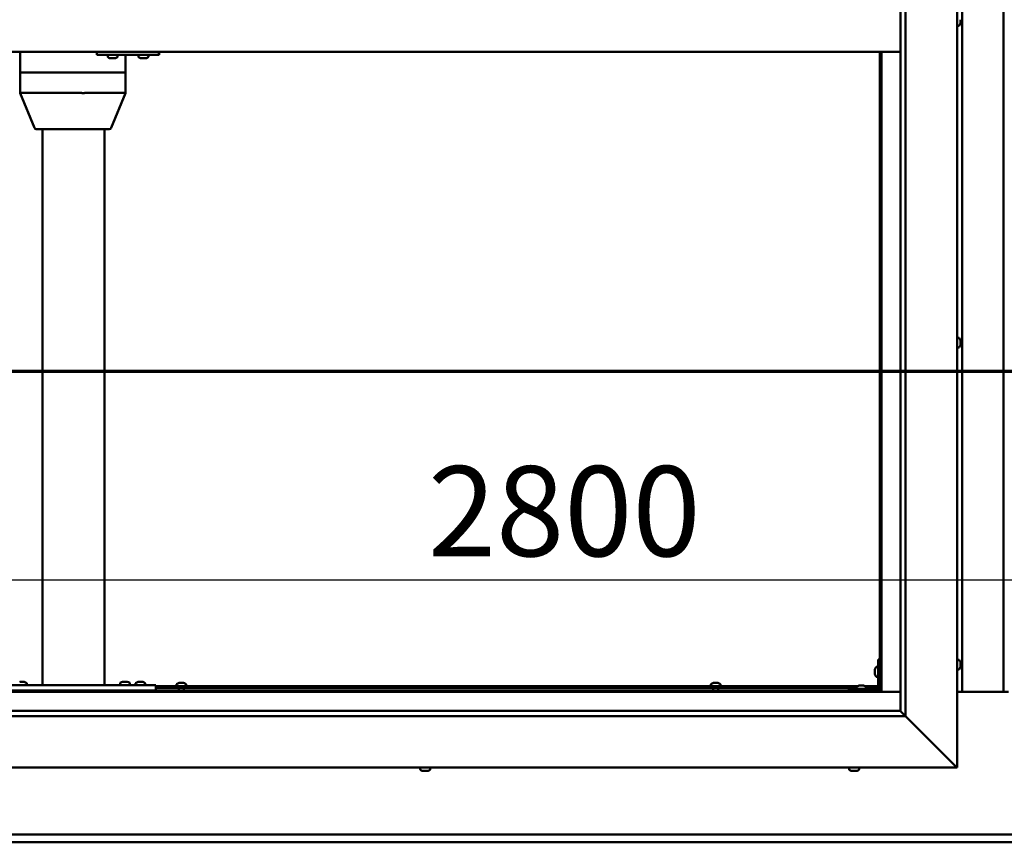
# Model space of a CAD drawing. Units: millimetres. Extents: x -6451 to 24445, y 3057 to 8837.
# Drawn here: x 17261 to 18217, y 3672 to 4471 of the extents above; entities that cross this region are included whole.
import ezdxf

# ---------------------------------------------------------------- set-up
doc = ezdxf.new("R2010")
doc.units = ezdxf.units.MM
doc.header["$LTSCALE"] = 25
doc.linetypes.add('CHAIN', pattern=[0.3543, 0.2362, -0.0295, 0.0591, -0.0295])
for name, color, linetype, lineweight in [('Dimension (ISO)', 7, 'Continuous', 25), ('Section Line (ISO)', 7, 'CHAIN', 70), ('Visible (ISO)', 7, 'Continuous', 50)]:
    doc.layers.add(name, color=color, linetype=linetype, lineweight=lineweight)
doc.styles.add('Note Text (ISO)', font='tahoma.ttf')
doc.dimstyles.new('Default (ISO)', dxfattribs={"dimscale": 25, "dimtxt": 3.5, "dimasz": 2.5, "dimexe": 3.175, "dimexo": 0, "dimgap": 0.762, "dimtad": 1, "dimrnd": 1e-08, "dimzin": 0, "dimtxsty": 'Note Text (ISO)', "dimcen": 0.09, "dimdle": 10, "dimclrd": 256, "dimclre": 256, "dimclrt": 256, "dimazin": 0, "dimtfac": 1.001486, "dimtmove": 0, "dimatfit": 3, "dimfxl": 1, "dimtolj": 1, "dimtzin": 0, "dimlwd": -1, "dimlwe": -1, "dimarcsym": 0})

# ---------------------------------------------------------------- blocks, each defined once
blk = doc.blocks.new('2dTransSection2')
at = {"layer": 'Section Line (ISO)', "linetype": 'CHAIN', "ltscale": 45.683846}
blk.add_line((657.81, 165.199), (797.882, 165.199), dxfattribs=at)
blk = doc.blocks.new('*D15')
at = {"layer": 'Defpoints', "color": 0, "transparency": 16777216}
for p in [(16796.14, 4123.02), (19596.14, 4123.02), (19596.14, 3927.16)]:
    blk.add_point(p, dxfattribs=at)
at = {"layer": 'Dimension (ISO)', "transparency": 16777216}
blk.add_line((16858.64, 3927.16), (19533.64, 3927.16), dxfattribs=at)
for points in [[(16858.64, 3937.58), (16858.64, 3916.75), (16796.14, 3927.16)], [(19533.64, 3937.58), (19533.64, 3916.75), (19596.14, 3927.16)]]:
    blk.add_solid(points, dxfattribs=at)
at = {"layer": 'Dimension (ISO)', "transparency": 16777216, "insert": (17657.03, 4037.71), "char_height": 87.5, "attachment_point": 1, "style": 'Note Text (ISO)'}
blk.add_mtext('\\A1;2800', dxfattribs=at)

msp = doc.modelspace()

# ---------------------------------------------------------------- linework, layer by layer
at = {"layer": 'Visible (ISO)'}
for p, q in [((18171.14, 5194.98), (18171.14, 3744.98)), ((18116.14, 3799.98), (18116.14, 5139.98)), ((18121.14, 5144.98), (18121.14, 3794.98)), ((18176.14, 3818.47), (18176.14, 5121.47)), ((18216.14, 5121.47), (18216.14, 3818.47)), ((18174.38, 4468.76), (18174.37, 4468.76)), ((18174.38, 4470.76), (18174.38, 4471.02)), ((18174.38, 4470.76), (18174.38, 4468.94)), ((18174.38, 4468.76), (18174.38, 4468.81)), ((18174.38, 4468.76), (18174.38, 4468.61)), ((18174.38, 4468.61), (18174.38, 4468.58)), ((18174.38, 4468.61), (18174.38, 4468.61)), ((18174.38, 4468.58), (18174.38, 4467.77)), ((18173.03, 4465.23), (18171.14, 4465.23)), ((18116.14, 4439.98), (16776.14, 4439.98)), ((17260.92, 4439.98), (17260.92, 4419.98)), ((17335.6, 4439.98), (17335.6, 4436.98)), ((17395.6, 4439.98), (17395.6, 4436.98)), ((18096.14, 4439.98), (18096.14, 3819.97)), ((18097.64, 3818.47), (18097.64, 4439.98)), ((17335.6, 4436.98), (17395.6, 4436.98)), ((17346.04, 4435.09), (17346.04, 4436.98)), ((17348.75, 4433.74), (17348.59, 4433.74)), ((17348.75, 4433.74), (17348.91, 4433.74)), ((17348.95, 4433.74), (17348.91, 4433.74)), ((17350.5, 4433.74), (17348.95, 4433.74)), ((17350.5, 4433.74), (17350.65, 4433.74)), ((17352.54, 4433.74), (17350.93, 4433.74)), ((17352.64, 4433.74), (17352.54, 4433.74)), ((17352.64, 4433.74), (17352.77, 4433.74)), ((17353, 4433.74), (17352.77, 4433.74)), ((17355.54, 4435.09), (17355.54, 4436.98)), ((17363.33, 4436.98), (17363.33, 4419.98)), ((17376.04, 4435.09), (17376.04, 4436.98)), ((17378.74, 4433.74), (17378.58, 4433.74)), ((17378.74, 4433.74), (17378.9, 4433.74)), ((17378.94, 4433.74), (17378.9, 4433.74)), ((17380.48, 4433.74), (17378.94, 4433.74)), ((17380.48, 4433.74), (17380.67, 4433.74)), ((17382.53, 4433.74), (17380.91, 4433.74)), ((17382.63, 4433.74), (17382.53, 4433.74)), ((17382.63, 4433.74), (17382.76, 4433.74)), ((17383, 4433.74), (17382.76, 4433.74)), ((17385.54, 4435.09), (17385.54, 4436.98)), ((17395.6, 4436.98), (17395.9, 4436.98)), ((17261.08, 4419.98), (17260.92, 4419.98)), ((17260.92, 4419.98), (17261.08, 4419.98)), ((17260.92, 4419.98), (17260.92, 4399.89)), ((17261.08, 4419.98), (17320.83, 4419.98)), ((17261.08, 4419.98), (17320.83, 4419.98)), ((17323.45, 4419.98), (17320.83, 4419.98)), ((17320.83, 4419.98), (17323.45, 4419.98)), ((17323.45, 4419.98), (17362.12, 4419.98)), ((17323.45, 4419.98), (17362.12, 4419.98)), ((17363.33, 4419.98), (17362.12, 4419.98)), ((17362.12, 4419.98), (17363.33, 4419.98)), ((17363.33, 4419.98), (17363.33, 4399.89)), ((17260.92, 4399.89), (17274.79, 4366.22)), ((17261.08, 4399.98), (17320.83, 4399.98)), ((17323.45, 4399.98), (17362.12, 4399.98)), ((17363.33, 4399.89), (17349.46, 4366.22)), ((17276.64, 4364.98), (17328.22, 4364.98)), ((17282.81, 4364.98), (17282.81, 3824.98)), ((17328.22, 4364.98), (17347.61, 4364.98)), ((17342.81, 4364.98), (17342.81, 3824.98)), ((18173.03, 4162.23), (18171.14, 4162.23)), ((18173.03, 4152.73), (18171.14, 4152.73)), ((18174.38, 4159.68), (18174.38, 4159.46)), ((18174.38, 4159.33), (18174.38, 4159.46)), ((18174.38, 4159.33), (18174.38, 4159.23)), ((18174.38, 4159.23), (18174.38, 4157.62)), ((18174.38, 4157.2), (18174.38, 4157.33)), ((18174.38, 4157.2), (18174.38, 4155.64)), ((18174.38, 4155.64), (18174.38, 4155.59)), ((18174.38, 4155.44), (18174.38, 4155.59)), ((18174.38, 4155.44), (18174.38, 4155.27)), ((18094.64, 3849.98), (18094.64, 3822.98)), ((18094.64, 3849.98), (18096.14, 3849.98)), ((18173.03, 3849.73), (18171.14, 3849.73)), ((18174.38, 3847.17), (18174.38, 3846.27)), ((18174.38, 3846.25), (18174.38, 3846.27)), ((18174.38, 3845.9), (18174.38, 3844.07)), ((18091.4, 3839.99), (18091.4, 3840.18)), ((18091.4, 3839.99), (18091.4, 3839.85)), ((18091.4, 3839.77), (18091.4, 3839.85)), ((18091.4, 3838.19), (18091.4, 3839.77)), ((18091.4, 3836.18), (18091.4, 3837.76)), ((18091.4, 3836.11), (18091.4, 3836.18)), ((18091.4, 3836.11), (18091.4, 3835.97)), ((18091.4, 3835.77), (18091.4, 3835.97)), ((18092.76, 3842.73), (18094.64, 3842.73)), ((18173.03, 3840.23), (18171.14, 3840.23)), ((18174.38, 3844.06), (18174.38, 3844.07)), ((18174.38, 3843.7), (18174.38, 3842.78)), ((18174.38, 3842.78), (18174.38, 3842.78)), ((17260.61, 3828.22), (17261.53, 3828.22)), ((17261.9, 3828.22), (17263.72, 3828.22)), ((17264.09, 3828.22), (17265.01, 3828.22)), ((17267.56, 3826.86), (17267.56, 3824.98)), ((17358.06, 3827.06), (17358.06, 3825.18)), ((17360.61, 3828.42), (17361.53, 3828.42)), ((17361.9, 3828.42), (17363.72, 3828.42)), ((17364.09, 3828.42), (17365.01, 3828.42)), ((17367.56, 3827.06), (17367.56, 3825.18)), ((17373.06, 3826.86), (17373.06, 3824.98)), ((17375.61, 3828.22), (17376.53, 3828.22)), ((17376.9, 3828.22), (17378.72, 3828.22)), ((17379.09, 3828.22), (17380.01, 3828.22)), ((17382.56, 3826.86), (17382.56, 3824.98)), ((17412.89, 3825.86), (17412.89, 3823.98)), ((17415.44, 3827.22), (17415.94, 3827.22)), ((17415.99, 3827.22), (17415.94, 3827.22)), ((17415.99, 3827.22), (17416.11, 3827.22)), ((17416.11, 3827.22), (17416.24, 3827.22)), ((17416.11, 3827.22), (17416.11, 3827.21)), ((17416.24, 3827.22), (17418.01, 3827.22)), ((17418.01, 3827.22), (17418.42, 3827.22)), ((17418.42, 3827.22), (17419.71, 3827.22)), ((17419.82, 3827.22), (17419.71, 3827.22)), ((17419.82, 3827.22), (17419.85, 3827.22)), ((17422.39, 3825.86), (17422.39, 3823.98)), ((17931.89, 3825.86), (17931.89, 3823.98)), ((17934.44, 3827.22), (17934.94, 3827.22)), ((17934.99, 3827.22), (17934.94, 3827.22)), ((17934.99, 3827.22), (17935.11, 3827.22)), ((17935.11, 3827.22), (17935.24, 3827.22)), ((17935.11, 3827.22), (17935.11, 3827.21)), ((17935.24, 3827.22), (17937.01, 3827.22)), ((17937.01, 3827.22), (17937.42, 3827.22)), ((17937.42, 3827.22), (17938.71, 3827.22)), ((17938.82, 3827.22), (17938.71, 3827.22)), ((17938.82, 3827.22), (17938.85, 3827.22)), ((17941.39, 3825.86), (17941.39, 3823.98)), ((18092.76, 3833.23), (18094.64, 3833.23)), ((16794.64, 3818.47), (18097.64, 3818.47)), ((18096.14, 3819.97), (16796.14, 3819.97)), ((17232.81, 3824.98), (17392.81, 3824.98)), ((17232.81, 3819.98), (17392.81, 3819.98)), ((17265.21, 3819.98), (17265.21, 3819.97)), ((17284.81, 3824.98), (17340.81, 3824.98)), ((17358.06, 3825.18), (17367.56, 3825.18)), ((17360.41, 3819.98), (17360.41, 3819.97)), ((17365.21, 3819.98), (17365.21, 3819.97)), ((17375.41, 3819.98), (17375.41, 3819.97)), ((17380.21, 3819.98), (17380.21, 3819.97)), ((17392.81, 3824.98), (17392.81, 3819.98)), ((17392.81, 3823.98), (18074.18, 3823.98)), ((17392.81, 3822.48), (18073.39, 3822.48)), ((17415.24, 3822.48), (17415.24, 3819.97)), ((17420.04, 3822.48), (17420.04, 3819.97)), ((17934.24, 3822.48), (17934.24, 3819.97)), ((17939.04, 3822.48), (17939.04, 3819.97)), ((18093.14, 3821.48), (18066.14, 3821.48)), ((18066.14, 3819.98), (18066.14, 3821.48)), ((18066.14, 3819.98), (18093.14, 3819.98)), ((18073.39, 3823.36), (18073.39, 3821.48)), ((18075.74, 3819.98), (18075.74, 3819.97)), ((18075.95, 3824.72), (18076.86, 3824.72)), ((18077.23, 3824.72), (18079.06, 3824.72)), ((18079.43, 3824.72), (18080.34, 3824.72)), ((18080.54, 3819.98), (18080.54, 3819.97)), ((18082.11, 3823.98), (18094.64, 3823.98)), ((18082.89, 3823.36), (18082.89, 3821.48)), ((18082.89, 3822.48), (18094.56, 3822.48)), ((18096.1, 3822.48), (18096.14, 3822.48)), ((18097.64, 3818.47), (18096.14, 3819.97)), ((18096.14, 3819.97), (18097.64, 3818.47)), ((18116.14, 3818.47), (18097.64, 3818.47)), ((18221.14, 3818.47), (18171.14, 3818.47)), ((16776.14, 3799.98), (18116.14, 3799.98)), ((18116.14, 3799.98), (18116.24, 3799.88)), ((18116.24, 3799.88), (18121.14, 3794.98)), ((18121.14, 3794.98), (16771.14, 3794.98)), ((18168.64, 3747.48), (18121.14, 3794.98)), ((18121.14, 3794.98), (18168.64, 3747.48)), ((18171.14, 3744.98), (16721.14, 3744.98)), ((17649.73, 3743.09), (17649.73, 3744.98)), ((17652.27, 3741.74), (17652.33, 3741.74)), ((17652.27, 3741.74), (17652.27, 3741.74)), ((17653.44, 3741.74), (17652.33, 3741.74)), ((17653.44, 3741.74), (17653.66, 3741.74)), ((17653.84, 3741.74), (17653.66, 3741.74)), ((17655.65, 3741.74), (17653.84, 3741.74)), ((17655.92, 3741.74), (17655.65, 3741.74)), ((17655.92, 3741.74), (17655.92, 3741.75)), ((17655.99, 3741.74), (17655.92, 3741.74)), ((17656.68, 3741.74), (17655.99, 3741.74)), ((17655.99, 3741.74), (17655.99, 3741.74)), ((17659.23, 3743.09), (17659.23, 3744.98)), ((18066.39, 3743.09), (18066.39, 3744.98)), ((18069.1, 3741.74), (18068.94, 3741.74)), ((18069.1, 3741.74), (18069.25, 3741.74)), ((18069.3, 3741.74), (18069.25, 3741.74)), ((18070.84, 3741.74), (18069.3, 3741.74)), ((18070.84, 3741.74), (18071.02, 3741.74)), ((18072.88, 3741.74), (18071.27, 3741.74)), ((18072.99, 3741.74), (18072.88, 3741.74)), ((18072.99, 3741.74), (18073.11, 3741.74)), ((18073.35, 3741.74), (18073.11, 3741.74)), ((18075.89, 3743.09), (18075.89, 3744.98)), ((18168.64, 3747.48), (18171.14, 3744.98)), ((18171.14, 3744.98), (18168.64, 3747.48)), ((16796.14, 3679.97), (19596.14, 3679.97)), ((19596.14, 3672.47), (16796.14, 3672.47))]:
    msp.add_line(p, q, dxfattribs=at)
for centre, radius, start, end in [((18166.69, 4469.98), 8, 324.31467, 343.80554), ((18173.03, 4465.43), 0.2, 270, 324.31467), ((17346.24, 4435.09), 0.2, 180, 234.31467), ((17350.79, 4441.43), 8, 234.31467, 253.99232), ((17350.79, 4441.43), 8, 286.00768, 305.68533), ((17355.34, 4435.09), 0.2, 305.68533, 0), ((17376.24, 4435.09), 0.2, 180, 234.31467), ((17380.79, 4441.43), 8, 234.31467, 253.99232), ((17380.79, 4441.43), 8, 286.00768, 305.68533), ((17385.34, 4435.09), 0.2, 305.68533, 0), ((17276.64, 4366.98), 2, 202.39504, 270), ((17347.61, 4366.98), 2, 270, 337.60496), ((18173.03, 4162.03), 0.2, 35.68533, 90), ((18166.69, 4157.48), 8, 16.00768, 35.68533), ((18173.03, 4152.93), 0.2, 270, 324.31467), ((18166.69, 4157.48), 8, 324.31467, 343.99232), ((18173.03, 3849.53), 0.2, 35.68533, 90), ((18166.69, 3844.98), 8, 16.3341, 35.68533), ((18099.09, 3837.98), 8, 144.31467, 163.99232), ((18099.09, 3837.98), 8, 196.00768, 215.68533), ((18092.76, 3842.53), 0.2, 90, 144.31467), ((18173.03, 3840.43), 0.2, 270, 324.31467), ((18166.69, 3844.98), 8, 324.31467, 343.6659), ((17262.81, 3820.53), 8, 54.31467, 73.66518), ((17267.36, 3826.86), 0.2, 0, 54.31467), ((17358.26, 3827.06), 0.2, 125.68533, 180), ((17362.81, 3820.73), 8, 106.33482, 125.68533), ((17362.81, 3820.73), 8, 54.31467, 73.66518), ((17367.36, 3827.06), 0.2, 0, 54.31467), ((17373.26, 3826.86), 0.2, 125.68533, 180), ((17377.81, 3820.53), 8, 106.33482, 125.68533), ((17377.81, 3820.53), 8, 54.31467, 73.66518), ((17382.36, 3826.86), 0.2, 0, 54.31467), ((17413.09, 3825.86), 0.2, 125.68533, 180), ((17417.64, 3819.53), 8, 106.00768, 125.68533), ((17417.64, 3819.53), 8, 54.31467, 73.99232), ((17422.19, 3825.86), 0.2, 0, 54.31467), ((17932.09, 3825.86), 0.2, 125.68533, 180), ((17936.64, 3819.53), 8, 106.00768, 125.68533), ((17936.64, 3819.53), 8, 54.31467, 73.99232), ((17941.19, 3825.86), 0.2, 0, 54.31467), ((18092.76, 3833.43), 0.2, 215.68533, 270), ((17360.21, 3824.98), 0.2, 0, 90), ((17365.41, 3824.98), 0.2, 90, 180), ((18073.59, 3823.36), 0.2, 125.68533, 180), ((18078.14, 3817.03), 8, 106.33482, 125.68533), ((18078.14, 3817.03), 8, 54.31467, 73.66518), ((18082.69, 3823.36), 0.2, 0, 54.31467), ((18093.14, 3822.98), 3, 270, 0), ((18093.14, 3822.98), 1.5, 270, 0), ((17649.93, 3743.09), 0.2, 180, 234.31467), ((17654.48, 3749.43), 8, 234.31467, 253.99232), ((17654.48, 3749.43), 8, 286.00768, 305.68533), ((17659.03, 3743.09), 0.2, 305.68533, 0), ((18066.59, 3743.09), 0.2, 180, 234.31467), ((18071.14, 3749.43), 8, 234.31467, 253.99232), ((18071.14, 3749.43), 8, 286.00768, 305.68533), ((18075.69, 3743.09), 0.2, 305.68533, 0)]:
    msp.add_arc(centre, radius, start, end, dxfattribs=at)
for centre, major_axis, ratio, start_param, end_param in [((17395.9, 4442.98), (0, -6), 0.012826, 0, 1.047198), ((17262.92, 4400.28), (2, 0.4), 0.076559, 2.770224, 3.156747), ((17262.92, 4393.61), (-1.87, 6.36), 0.113138, 6.250003, 6.295011), ((17322.67, 4393.61), (-1.87, 6.36), 0.113138, 6.204994, 6.250003), ((17322.67, 4400.28), (-2, -0.17), 0.195469, 0.430064, 1.910843), ((17322.67, 4393.61), (0.85, 6.36), 0.284653, 0.038056, 0.083065), ((17361.33, 4393.61), (0.85, 6.36), 0.284653, 6.276233, 6.321242), ((17361.33, 4400.28), (2, -0.4), 0.076559, 5.173775, 6.29834)]:
    msp.add_ellipse(centre, major_axis=major_axis, ratio=ratio, start_param=start_param, end_param=end_param, dxfattribs=at)
for points, knots in [([(18174.38, 4470.76), (18174.38, 4470.81), (18174.37, 4470.86), (18174.37, 4470.97), (18174.37, 4471.02), (18174.38, 4471.09), (18174.38, 4471.12), (18174.38, 4471.14)], [0.17438702, 0.17438702, 0.17438702, 0.17438702, 0.18896797, 0.18896797, 0.20586323, 0.20586323, 0.21737851, 0.21737851, 0.21737851, 0.21737851]), ([(18174.38, 4468.58), (18174.38, 4468.6), (18174.37, 4468.64), (18174.37, 4468.72), (18174.37, 4468.77), (18174.38, 4468.86), (18174.38, 4468.9), (18174.38, 4468.94)], [0.17438702, 0.17438702, 0.17438702, 0.17438702, 0.18896797, 0.18896797, 0.20586323, 0.20586323, 0.21737851, 0.21737851, 0.21737851, 0.21737851]), ([(17348.75, 4433.74), (17348.75, 4433.74), (17348.76, 4433.75), (17348.8, 4433.75), (17348.83, 4433.75), (17348.89, 4433.75), (17348.92, 4433.74), (17348.95, 4433.74)], [0.17438702, 0.17438702, 0.17438702, 0.17438702, 0.18896797, 0.18896797, 0.20586323, 0.20586323, 0.21737851, 0.21737851, 0.21737851, 0.21737851]), ([(17350.5, 4433.74), (17350.54, 4433.74), (17350.59, 4433.75), (17350.7, 4433.75), (17350.76, 4433.75), (17350.86, 4433.75), (17350.89, 4433.74), (17350.93, 4433.74)], [0.17438702, 0.17438702, 0.17438702, 0.17438702, 0.18896797, 0.18896797, 0.20586323, 0.20586323, 0.21737851, 0.21737851, 0.21737851, 0.21737851]), ([(17350.79, 4433.75), (17350.78, 4433.75), (17350.77, 4433.75), (17350.73, 4433.75), (17350.69, 4433.74), (17350.65, 4433.74)], [0.2032383, 0.2032383, 0.2032383, 0.2032383, 0.20586323, 0.20586323, 0.21737852, 0.21737852, 0.21737852, 0.21737852]), ([(17352.54, 4433.74), (17352.58, 4433.74), (17352.62, 4433.75), (17352.7, 4433.75), (17352.73, 4433.75), (17352.76, 4433.75), (17352.77, 4433.74), (17352.77, 4433.74)], [0.17438702, 0.17438702, 0.17438702, 0.17438702, 0.18896797, 0.18896797, 0.20586323, 0.20586323, 0.21737852, 0.21737852, 0.21737852, 0.21737852]), ([(17378.74, 4433.74), (17378.74, 4433.74), (17378.75, 4433.75), (17378.79, 4433.75), (17378.82, 4433.75), (17378.88, 4433.75), (17378.91, 4433.74), (17378.94, 4433.74)], [0.17438702, 0.17438702, 0.17438702, 0.17438702, 0.18896797, 0.18896797, 0.20586323, 0.20586323, 0.21737851, 0.21737851, 0.21737851, 0.21737851]), ([(17380.48, 4433.74), (17380.53, 4433.74), (17380.57, 4433.75), (17380.68, 4433.75), (17380.74, 4433.75), (17380.84, 4433.75), (17380.88, 4433.74), (17380.91, 4433.74)], [0.17438702, 0.17438702, 0.17438702, 0.17438702, 0.18896797, 0.18896797, 0.20586323, 0.20586323, 0.21737851, 0.21737851, 0.21737851, 0.21737851]), ([(17380.79, 4433.75), (17380.79, 4433.75), (17380.78, 4433.75), (17380.74, 4433.75), (17380.7, 4433.74), (17380.67, 4433.74)], [0.20493534, 0.20493534, 0.20493534, 0.20493534, 0.20586323, 0.20586323, 0.21737852, 0.21737852, 0.21737852, 0.21737852]), ([(17382.53, 4433.74), (17382.57, 4433.74), (17382.61, 4433.75), (17382.69, 4433.75), (17382.72, 4433.75), (17382.75, 4433.75), (17382.76, 4433.74), (17382.76, 4433.74)], [0.17438702, 0.17438702, 0.17438702, 0.17438702, 0.18896797, 0.18896797, 0.20586323, 0.20586323, 0.21737852, 0.21737852, 0.21737852, 0.21737852]), ([(18174.38, 4159.23), (18174.38, 4159.27), (18174.37, 4159.31), (18174.37, 4159.39), (18174.37, 4159.42), (18174.38, 4159.45), (18174.38, 4159.45), (18174.38, 4159.46)], [0.17438702, 0.17438702, 0.17438702, 0.17438702, 0.18896797, 0.18896797, 0.20586323, 0.20586323, 0.21737852, 0.21737852, 0.21737852, 0.21737852]), ([(18174.38, 4157.2), (18174.38, 4157.24), (18174.37, 4157.29), (18174.37, 4157.4), (18174.37, 4157.46), (18174.38, 4157.55), (18174.38, 4157.59), (18174.38, 4157.62)], [0.17438702, 0.17438702, 0.17438702, 0.17438702, 0.18896797, 0.18896797, 0.20586323, 0.20586323, 0.21737851, 0.21737851, 0.21737851, 0.21737851]), ([(18174.37, 4157.48), (18174.37, 4157.47), (18174.37, 4157.45), (18174.38, 4157.41), (18174.38, 4157.37), (18174.38, 4157.33)], [0.20240452, 0.20240452, 0.20240452, 0.20240452, 0.20586323, 0.20586323, 0.21737852, 0.21737852, 0.21737852, 0.21737852]), ([(18174.38, 4155.44), (18174.38, 4155.44), (18174.37, 4155.45), (18174.37, 4155.49), (18174.37, 4155.52), (18174.38, 4155.58), (18174.38, 4155.61), (18174.38, 4155.64)], [0.17438702, 0.17438702, 0.17438702, 0.17438702, 0.18896797, 0.18896797, 0.20586323, 0.20586323, 0.21737851, 0.21737851, 0.21737851, 0.21737851]), ([(18174.38, 3847.17), (18174.38, 3847.2), (18174.37, 3847.21), (18174.37, 3847.23), (18174.37, 3847.23), (18174.37, 3847.23)], [0.17438702, 0.17438702, 0.17438702, 0.17438702, 0.18896797, 0.18896797, 0.19470305, 0.19470305, 0.19470305, 0.19470305]), ([(18174.38, 3845.9), (18174.38, 3845.95), (18174.37, 3846), (18174.37, 3846.1), (18174.37, 3846.15), (18174.38, 3846.22), (18174.38, 3846.25), (18174.38, 3846.27)], [0.17438702, 0.17438702, 0.17438702, 0.17438702, 0.18896797, 0.18896797, 0.20586323, 0.20586323, 0.21737851, 0.21737851, 0.21737851, 0.21737851]), ([(18174.38, 3846.25), (18174.38, 3846.23), (18174.37, 3846.19), (18174.37, 3846.14), (18174.37, 3846.12), (18174.37, 3846.1)], [0.17438702, 0.17438702, 0.17438702, 0.17438702, 0.18896797, 0.18896797, 0.19470305, 0.19470305, 0.19470305, 0.19470305]), ([(18091.4, 3839.99), (18091.41, 3839.98), (18091.41, 3839.97), (18091.42, 3839.94), (18091.42, 3839.9), (18091.41, 3839.84), (18091.41, 3839.81), (18091.4, 3839.77)], [0.17438702, 0.17438702, 0.17438702, 0.17438702, 0.18896797, 0.18896797, 0.20586323, 0.20586323, 0.21737852, 0.21737852, 0.21737852, 0.21737852]), ([(18091.4, 3838.19), (18091.41, 3838.15), (18091.41, 3838.1), (18091.42, 3837.99), (18091.42, 3837.93), (18091.41, 3837.84), (18091.41, 3837.8), (18091.4, 3837.76)], [0.17438702, 0.17438702, 0.17438702, 0.17438702, 0.18896797, 0.18896797, 0.20586323, 0.20586323, 0.21737852, 0.21737852, 0.21737852, 0.21737852]), ([(18091.4, 3836.18), (18091.41, 3836.14), (18091.41, 3836.1), (18091.42, 3836.03), (18091.42, 3836), (18091.41, 3835.98), (18091.41, 3835.97), (18091.4, 3835.97)], [0.17438702, 0.17438702, 0.17438702, 0.17438702, 0.18896797, 0.18896797, 0.20586323, 0.20586323, 0.21737851, 0.21737851, 0.21737851, 0.21737851]), ([(18174.38, 3843.7), (18174.38, 3843.73), (18174.37, 3843.76), (18174.37, 3843.85), (18174.37, 3843.9), (18174.38, 3843.99), (18174.38, 3844.03), (18174.38, 3844.07)], [0.17438702, 0.17438702, 0.17438702, 0.17438702, 0.18896797, 0.18896797, 0.20586323, 0.20586323, 0.21737851, 0.21737851, 0.21737851, 0.21737851]), ([(18174.38, 3844.06), (18174.38, 3844.01), (18174.37, 3843.96), (18174.37, 3843.89), (18174.37, 3843.87), (18174.37, 3843.85)], [0.17438702, 0.17438702, 0.17438702, 0.17438702, 0.18896797, 0.18896797, 0.19470305, 0.19470305, 0.19470305, 0.19470305]), ([(18174.38, 3842.78), (18174.38, 3842.76), (18174.37, 3842.74), (18174.37, 3842.72), (18174.37, 3842.73), (18174.38, 3842.75), (18174.38, 3842.76), (18174.38, 3842.78)], [0.17438702, 0.17438702, 0.17438702, 0.17438702, 0.18896797, 0.18896797, 0.20586323, 0.20586323, 0.21737852, 0.21737852, 0.21737852, 0.21737852]), ([(17260.61, 3828.22), (17260.59, 3828.21), (17260.57, 3828.21), (17260.56, 3828.2), (17260.56, 3828.2), (17260.56, 3828.2)], [0.17438702, 0.17438702, 0.17438702, 0.17438702, 0.18896797, 0.18896797, 0.19569168, 0.19569168, 0.19569168, 0.19569168]), ([(17261.9, 3828.22), (17261.85, 3828.21), (17261.8, 3828.21), (17261.69, 3828.2), (17261.64, 3828.2), (17261.57, 3828.21), (17261.55, 3828.21), (17261.53, 3828.22)], [0.17438702, 0.17438702, 0.17438702, 0.17438702, 0.18896797, 0.18896797, 0.20586323, 0.20586323, 0.21737852, 0.21737852, 0.21737852, 0.21737852]), ([(17264.09, 3828.22), (17264.07, 3828.21), (17264.03, 3828.21), (17263.95, 3828.2), (17263.89, 3828.2), (17263.8, 3828.21), (17263.76, 3828.21), (17263.72, 3828.22)], [0.17438702, 0.17438702, 0.17438702, 0.17438702, 0.18896797, 0.18896797, 0.20586323, 0.20586323, 0.21737852, 0.21737852, 0.21737852, 0.21737852]), ([(17265.06, 3828.2), (17265.06, 3828.2), (17265.06, 3828.21), (17265.04, 3828.21), (17265.03, 3828.21), (17265.01, 3828.22)], [0.19569168, 0.19569168, 0.19569168, 0.19569168, 0.20586323, 0.20586323, 0.21737852, 0.21737852, 0.21737852, 0.21737852]), ([(17360.61, 3828.42), (17360.59, 3828.41), (17360.57, 3828.41), (17360.56, 3828.4), (17360.56, 3828.4), (17360.56, 3828.4)], [0.17438702, 0.17438702, 0.17438702, 0.17438702, 0.18896797, 0.18896797, 0.19569168, 0.19569168, 0.19569168, 0.19569168]), ([(17361.9, 3828.42), (17361.85, 3828.41), (17361.8, 3828.41), (17361.69, 3828.4), (17361.64, 3828.4), (17361.57, 3828.41), (17361.55, 3828.41), (17361.53, 3828.42)], [0.17438702, 0.17438702, 0.17438702, 0.17438702, 0.18896797, 0.18896797, 0.20586323, 0.20586323, 0.21737852, 0.21737852, 0.21737852, 0.21737852]), ([(17364.09, 3828.42), (17364.07, 3828.41), (17364.03, 3828.41), (17363.95, 3828.4), (17363.89, 3828.4), (17363.8, 3828.41), (17363.76, 3828.41), (17363.72, 3828.42)], [0.17438702, 0.17438702, 0.17438702, 0.17438702, 0.18896797, 0.18896797, 0.20586323, 0.20586323, 0.21737852, 0.21737852, 0.21737852, 0.21737852]), ([(17365.06, 3828.4), (17365.06, 3828.4), (17365.06, 3828.41), (17365.04, 3828.41), (17365.03, 3828.41), (17365.01, 3828.42)], [0.19569168, 0.19569168, 0.19569168, 0.19569168, 0.20586323, 0.20586323, 0.21737852, 0.21737852, 0.21737852, 0.21737852]), ([(17375.61, 3828.22), (17375.59, 3828.21), (17375.57, 3828.21), (17375.56, 3828.2), (17375.56, 3828.2), (17375.56, 3828.2)], [0.17438702, 0.17438702, 0.17438702, 0.17438702, 0.18896797, 0.18896797, 0.19569168, 0.19569168, 0.19569168, 0.19569168]), ([(17376.9, 3828.22), (17376.85, 3828.21), (17376.8, 3828.21), (17376.69, 3828.2), (17376.64, 3828.2), (17376.57, 3828.21), (17376.55, 3828.21), (17376.53, 3828.22)], [0.17438702, 0.17438702, 0.17438702, 0.17438702, 0.18896797, 0.18896797, 0.20586323, 0.20586323, 0.21737852, 0.21737852, 0.21737852, 0.21737852]), ([(17379.09, 3828.22), (17379.07, 3828.21), (17379.03, 3828.21), (17378.95, 3828.2), (17378.89, 3828.2), (17378.8, 3828.21), (17378.76, 3828.21), (17378.72, 3828.22)], [0.17438702, 0.17438702, 0.17438702, 0.17438702, 0.18896797, 0.18896797, 0.20586323, 0.20586323, 0.21737852, 0.21737852, 0.21737852, 0.21737852]), ([(17380.06, 3828.2), (17380.06, 3828.2), (17380.06, 3828.21), (17380.04, 3828.21), (17380.03, 3828.21), (17380.01, 3828.22)], [0.19569168, 0.19569168, 0.19569168, 0.19569168, 0.20586323, 0.20586323, 0.21737852, 0.21737852, 0.21737852, 0.21737852]), ([(17416.24, 3827.22), (17416.2, 3827.21), (17416.15, 3827.21), (17416.06, 3827.2), (17416.02, 3827.2), (17415.97, 3827.21), (17415.95, 3827.21), (17415.94, 3827.22)], [0.17438702, 0.17438702, 0.17438702, 0.17438702, 0.18896797, 0.18896797, 0.20586323, 0.20586323, 0.21737852, 0.21737852, 0.21737852, 0.21737852]), ([(17418.42, 3827.22), (17418.38, 3827.21), (17418.34, 3827.21), (17418.24, 3827.2), (17418.18, 3827.2), (17418.08, 3827.21), (17418.04, 3827.21), (17418.01, 3827.22)], [0.17438702, 0.17438702, 0.17438702, 0.17438702, 0.18896797, 0.18896797, 0.20586323, 0.20586323, 0.21737852, 0.21737852, 0.21737852, 0.21737852]), ([(17419.82, 3827.22), (17419.83, 3827.21), (17419.84, 3827.21), (17419.82, 3827.2), (17419.81, 3827.2), (17419.76, 3827.21), (17419.74, 3827.21), (17419.71, 3827.22)], [0.17438702, 0.17438702, 0.17438702, 0.17438702, 0.18896797, 0.18896797, 0.20586323, 0.20586323, 0.21737852, 0.21737852, 0.21737852, 0.21737852]), ([(17935.24, 3827.22), (17935.2, 3827.21), (17935.15, 3827.21), (17935.06, 3827.2), (17935.02, 3827.2), (17934.97, 3827.21), (17934.95, 3827.21), (17934.94, 3827.22)], [0.17438702, 0.17438702, 0.17438702, 0.17438702, 0.18896797, 0.18896797, 0.20586323, 0.20586323, 0.21737852, 0.21737852, 0.21737852, 0.21737852]), ([(17937.42, 3827.22), (17937.38, 3827.21), (17937.34, 3827.21), (17937.24, 3827.2), (17937.18, 3827.2), (17937.08, 3827.21), (17937.04, 3827.21), (17937.01, 3827.22)], [0.17438702, 0.17438702, 0.17438702, 0.17438702, 0.18896797, 0.18896797, 0.20586323, 0.20586323, 0.21737852, 0.21737852, 0.21737852, 0.21737852]), ([(17938.82, 3827.22), (17938.83, 3827.21), (17938.84, 3827.21), (17938.82, 3827.2), (17938.81, 3827.2), (17938.76, 3827.21), (17938.74, 3827.21), (17938.71, 3827.22)], [0.17438702, 0.17438702, 0.17438702, 0.17438702, 0.18896797, 0.18896797, 0.20586323, 0.20586323, 0.21737852, 0.21737852, 0.21737852, 0.21737852]), ([(18075.95, 3824.72), (18075.92, 3824.71), (18075.91, 3824.71), (18075.9, 3824.7), (18075.89, 3824.7), (18075.89, 3824.7)], [0.17438702, 0.17438702, 0.17438702, 0.17438702, 0.18896797, 0.18896797, 0.19569168, 0.19569168, 0.19569168, 0.19569168]), ([(18077.23, 3824.72), (18077.18, 3824.71), (18077.13, 3824.71), (18077.03, 3824.7), (18076.98, 3824.7), (18076.91, 3824.71), (18076.88, 3824.71), (18076.86, 3824.72)], [0.17438702, 0.17438702, 0.17438702, 0.17438702, 0.18896797, 0.18896797, 0.20586323, 0.20586323, 0.21737851, 0.21737851, 0.21737851, 0.21737851]), ([(18079.43, 3824.72), (18079.4, 3824.71), (18079.37, 3824.71), (18079.28, 3824.7), (18079.23, 3824.7), (18079.14, 3824.71), (18079.1, 3824.71), (18079.06, 3824.72)], [0.17438702, 0.17438702, 0.17438702, 0.17438702, 0.18896797, 0.18896797, 0.20586323, 0.20586323, 0.21737851, 0.21737851, 0.21737851, 0.21737851]), ([(18080.39, 3824.7), (18080.39, 3824.7), (18080.39, 3824.71), (18080.37, 3824.71), (18080.36, 3824.71), (18080.34, 3824.72)], [0.19569168, 0.19569168, 0.19569168, 0.19569168, 0.20586323, 0.20586323, 0.21737852, 0.21737852, 0.21737852, 0.21737852]), ([(17652.27, 3741.74), (17652.26, 3741.74), (17652.24, 3741.75), (17652.24, 3741.75), (17652.25, 3741.75), (17652.29, 3741.75), (17652.31, 3741.74), (17652.33, 3741.74)], [0.17438702, 0.17438702, 0.17438702, 0.17438702, 0.18896797, 0.18896797, 0.20586323, 0.20586323, 0.21737851, 0.21737851, 0.21737851, 0.21737851]), ([(17653.44, 3741.74), (17653.47, 3741.74), (17653.51, 3741.75), (17653.61, 3741.75), (17653.66, 3741.75), (17653.76, 3741.75), (17653.8, 3741.74), (17653.84, 3741.74)], [0.17438702, 0.17438702, 0.17438702, 0.17438702, 0.18896797, 0.18896797, 0.20586323, 0.20586323, 0.21737851, 0.21737851, 0.21737851, 0.21737851]), ([(17655.65, 3741.74), (17655.7, 3741.74), (17655.75, 3741.75), (17655.84, 3741.75), (17655.89, 3741.75), (17655.95, 3741.75), (17655.97, 3741.74), (17655.99, 3741.74)], [0.17438702, 0.17438702, 0.17438702, 0.17438702, 0.18896797, 0.18896797, 0.20586323, 0.20586323, 0.21737852, 0.21737852, 0.21737852, 0.21737852]), ([(18069.1, 3741.74), (18069.1, 3741.74), (18069.11, 3741.75), (18069.14, 3741.75), (18069.17, 3741.75), (18069.23, 3741.75), (18069.26, 3741.74), (18069.3, 3741.74)], [0.17438702, 0.17438702, 0.17438702, 0.17438702, 0.18896797, 0.18896797, 0.20586323, 0.20586323, 0.21737852, 0.21737852, 0.21737852, 0.21737852]), ([(18070.84, 3741.74), (18070.88, 3741.74), (18070.93, 3741.75), (18071.04, 3741.75), (18071.1, 3741.75), (18071.19, 3741.75), (18071.23, 3741.74), (18071.27, 3741.74)], [0.17438702, 0.17438702, 0.17438702, 0.17438702, 0.18896797, 0.18896797, 0.20586323, 0.20586323, 0.21737851, 0.21737851, 0.21737851, 0.21737851]), ([(18071.14, 3741.75), (18071.14, 3741.75), (18071.14, 3741.75), (18071.1, 3741.75), (18071.06, 3741.74), (18071.02, 3741.74)], [0.20488997, 0.20488997, 0.20488997, 0.20488997, 0.20586323, 0.20586323, 0.21737852, 0.21737852, 0.21737852, 0.21737852]), ([(18072.88, 3741.74), (18072.93, 3741.74), (18072.97, 3741.75), (18073.04, 3741.75), (18073.07, 3741.75), (18073.1, 3741.75), (18073.11, 3741.74), (18073.11, 3741.74)], [0.17438702, 0.17438702, 0.17438702, 0.17438702, 0.18896797, 0.18896797, 0.20586323, 0.20586323, 0.21737851, 0.21737851, 0.21737851, 0.21737851])]:
    msp.add_open_spline(points, degree=3, knots=knots, dxfattribs=at)
for points in [[(18174.38, 4471.09), (18174.38, 4471.07), (18174.38, 4471.04), (18174.38, 4471.02)], [(18174.38, 4468.86), (18174.38, 4468.84), (18174.38, 4468.83), (18174.38, 4468.81)], [(18174.38, 4467.75), (18174.38, 4467.75), (18174.38, 4467.76), (18174.38, 4467.77)]]:
    msp.add_open_spline(points, degree=3, dxfattribs=at)

# ---------------------------------------------------------------- block references
at = {"layer": 'Section Line (ISO)', "xscale": 25, "yscale": 25, "zscale": 25}
msp.add_blockref('2dTransSection2', (0, 0), dxfattribs=at)

# ---------------------------------------------------------------- dimensions: what is measured, and where the dimension line sits
at = {"layer": 'Dimension (ISO)'}
dim = msp.add_linear_dim(base=(19596.14, 3927.16), p1=(16796.14, 4123.02), p2=(19596.14, 4123.02), dimstyle='Default (ISO)', override={"dimgap": 0.762, "dimdec": 0, "dimse1": 1, "dimse2": 1, "dimtol": 0, "dimlim": 0, "dimtp": 0, "dimtm": 0, "dimtdec": 2, "dimtofl": 0, "dimatfit": 1}, dxfattribs=at)
dim.commit()
dim.dimension.update_dxf_attribs({"geometry": '*D15', "text_midpoint": (17782.79, 3927.16), "dimtype": 160})

doc.saveas('drawing.dxf')
